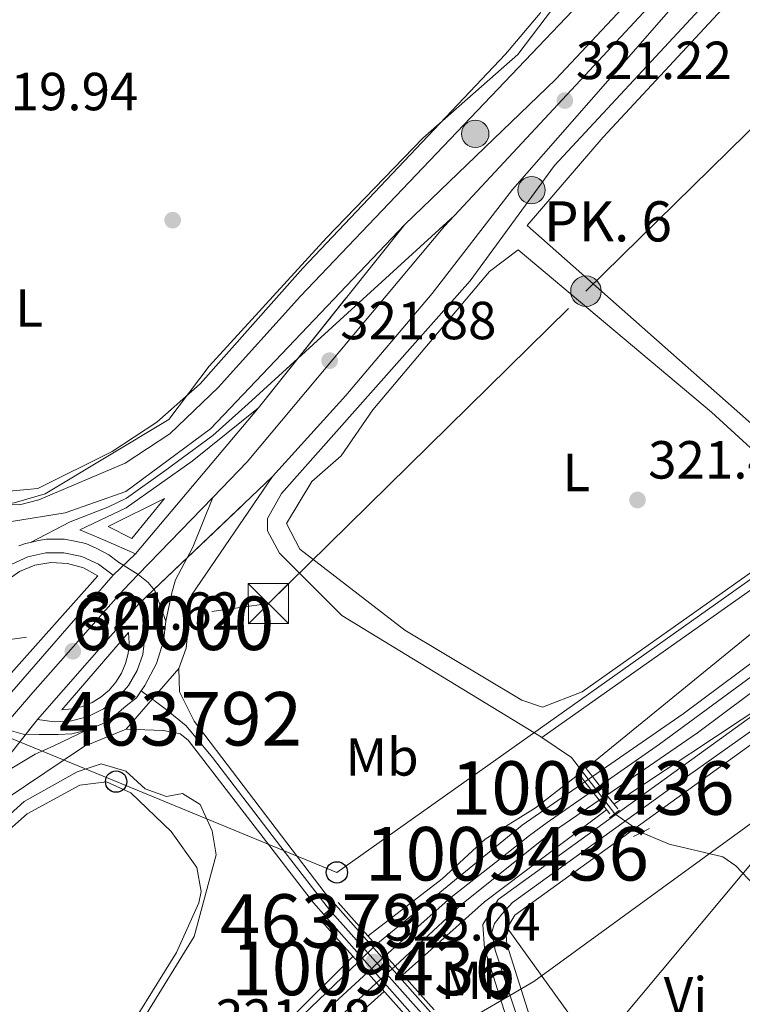
# Model space of a CAD drawing. Units: metres. Extents: x 608627 to 615599, y 4650619 to 4655354.
# Drawn here: x 611642 to 611777, y 4652785 to 4652969 of the extents above; entities that cross this region are included whole.
import ezdxf
from ezdxf.enums import TextEntityAlignment as Align

# ---------------------------------------------------------------- set-up
doc = ezdxf.new("R2010")
doc.units = ezdxf.units.M
doc.header["$MEASUREMENT"] = 0
for name, pattern in [('DGN Style 2', [87.3308, 52.39848, -34.93232]), ('DGN Style 4', [139.81661079999998, 69.86464, -34.93232, 0.0873308, -34.93232]), ('DGN Style 5', [61.13155999999999, 26.19924, -34.93232]), ('DGN Style 7', [174.6616, 78.59772, -34.93232, 26.19924, -34.93232])]:
    doc.linetypes.add(name, pattern=pattern)
for name, color, linetype, lineweight in [('Nivel 13', 7, 'Continuous', 0), ('Nivel 17', 7, 'Continuous', 0), ('Nivel 21', 7, 'Continuous', 0), ('Nivel 22', 7, 'Continuous', 0), ('Nivel 23', 7, 'Continuous', 0), ('Nivel 32', 7, 'Continuous', 0), ('Nivel 33', 7, 'Continuous', 0), ('Nivel 34', 7, 'Continuous', 0), ('Nivel 36', 7, 'Continuous', 0), ('Nivel 37', 7, 'Continuous', 0), ('Nivel 41', 7, 'Continuous', 0), ('Nivel 44', 7, 'Continuous', 0), ('Nivel 48', 7, 'Continuous', 0), ('Nivel 49', 7, 'Continuous', 0), ('Nivel 5', 7, 'Continuous', 0), ('Nivel 54', 7, 'Continuous', 0), ('Nivel 7', 7, 'Continuous', 0)]:
    doc.layers.add(name, color=color, linetype=linetype, lineweight=lineweight)
doc.styles.add('Style-Arial', font='txt')
doc.styles.add('Style-Arial Narrow', font='txt')

# ---------------------------------------------------------------- blocks, each defined once
blk = doc.blocks.new('5PANOT')
at = {"layer": 'Nivel 7', "linetype": 'Continuous', "lineweight": 0}
h = blk.add_hatch(color=1, dxfattribs=at)
edge = h.paths.add_edge_path()
edge.add_arc((-0.00273020938038826, 0.001726347953081131), 1.559999990187763, 270, 630)
blk = doc.blocks.new('5PATER')
at = {"layer": 'Nivel 7', "linetype": 'Continuous', "lineweight": 0}
h = blk.add_hatch(color=51, dxfattribs=at)
edge = h.paths.add_edge_path()
edge.add_ellipse((0.001162722706794739, 0.002449445426464081), major_axis=(-1.095731442372465, -1.110710699892244), ratio=0.9994222409660318, start_angle=0, end_angle=360)
blk = doc.blocks.new('5PERFI')
at = {"layer": 'Nivel 17', "linetype": 'Continuous', "lineweight": 0}
h = blk.add_hatch(color=7, dxfattribs=at)
edge = h.paths.add_edge_path()
edge.add_arc((-0.003049332648515701, 0.0009910017251968384), 1.559999999766158, 315.0000000018422, 675.0000000018422)
blk = doc.blocks.new('5HITCA_1')
at = {"layer": 'Nivel 21', "linetype": 'Continuous', "lineweight": 0}
h = blk.add_hatch(color=1, dxfattribs=at)
edge = h.paths.add_edge_path()
edge.add_arc((0.04389274120330811, -0.03966665267944336), 25.58554181925481, 0, 360)
at = {"layer": 'Nivel 21', "color": 7, "linetype": 'Continuous', "lineweight": 0}
blk.add_circle((0.04389274120330811, -0.03966665267944336, 0.01514578008891476), 25.58554181925481, dxfattribs=at)
blk = doc.blocks.new('5PELE_1')
at = {"layer": 'Nivel 32', "linetype": 'Continuous', "lineweight": 0}
h = blk.add_hatch(color=9, dxfattribs=at)
edge = h.paths.add_edge_path()
edge.add_arc((-0.02138087153434753, -0.0358128547668457), 28.49973457508731, 0, 360)
at = {"layer": 'Nivel 32', "color": 252, "linetype": 'Continuous', "lineweight": 0}
blk.add_circle((-0.02138087153434753, -0.0358128547668457, 0.02267121207432865), 28.49973457508731, dxfattribs=at)
blk = doc.blocks.new('5TME_1')
at = {"layer": 'Nivel 32', "color": 7, "linetype": 'Continuous', "lineweight": 0}
for p, q in [((-37.49965077638626, 37.49965074658394), (37.49965074658394, -37.49965074658394)), ((37.29965260624886, 37.79964795708656), (-37.09965449571609, -37.79964795708656))]:
    blk.add_line(p, q, dxfattribs=at)
at = {"layer": 'Nivel 32', "color": 7, "linetype": 'Continuous', "lineweight": 0, "flags": 128}
blk.add_lwpolyline([(-37.49965077638626, -37.49965074658394), (37.49965074658394, -37.49965074658394), (37.49965074658394, 37.49965074658394), (-37.49965077638626, 37.49965074658394), (-37.09965449571609, -37.79964795708656)], dxfattribs=at)
blk = doc.blocks.new('5PTT_1')
at = {"layer": 'Nivel 33', "color": 7, "linetype": 'Continuous', "lineweight": 30}
blk.add_circle((-0.03390195965766907, 0.03215694427490234, 0.0394380571219699), 19.94981429859968, dxfattribs=at)

msp = doc.modelspace()

# ---------------------------------------------------------------- linework, layer by layer
at = {"layer": 'Nivel 13', "color": 4, "linetype": 'Continuous', "lineweight": 0, "extrusion": (-0.200525451342319, -0.1640109375384068, 0.9658622861110855), "elevation": -885474.5041267381, "flags": 128}
msp.add_lwpolyline([(-3214264.519451646, 3302638.069188096), (-3214277.735895915, 3302638.493806608), (-3214284.161537996, 3302636.525120784)], dxfattribs=at)
at = {"layer": 'Nivel 13', "color": 4, "linetype": 'Continuous', "lineweight": 0}
for points in [[(611739.5, 4652834.670000002, 321.59), (611739.3999999985, 4652834.739999998, 321.58), (611702.1099999994, 4652857.449999999, 321.45), (611690.5100000016, 4652869.07, 321.44), (611688.2300000004, 4652873.280000001, 321.44), (611688.2600000016, 4652875.59, 321.44), (611690.879999999, 4652880.25, 321.44), (611726.1000000015, 4652919.960000001, 320.84), (611741.8399999999, 4652941.5, 320.02), (611777.9400000013, 4652980.420000002, 319.76)], [(611739.5, 4652834.670000002, 321.59), (611785.1999999993, 4652866.969999999, 321.26), (611789.1499999985, 4652870, 321.05), (611792.4699999988, 4652873.84, 320.83), (611794.0700000003, 4652883.530000001, 320.48), (611801.1499999985, 4652899.620000001, 320.38), (611804.5700000003, 4652905.57, 320.32), (611807.9200000018, 4652925.460000001, 320.49), (611810.629999999, 4652929.199999999, 320.34), (611814.620000001, 4652930.66, 319.97), (611817.629999999, 4652932.91, 320), (611819.8399999999, 4652935.809999999, 319.97), (611817.879999999, 4652949.050000001, 319.72), (611820.25, 4652953.580000002, 319.7), (611822.8399999999, 4652956.25, 319.64), (611824.5500000007, 4652959.080000002, 319.61), (611830.3000000007, 4652970.330000002, 319.52), (611831.8200000003, 4652981.260000002, 319.43)], [(611747.7300000004, 4652973.129999999, 320.62), (611694.4200000018, 4652917.09, 321.34), (611679.0799999982, 4652900.030000001, 321.35), (611670.0199999996, 4652891.390000001, 321.21), (611661.6600000001, 4652885.899999999, 321.06), (611645.6000000015, 4652879.050000001, 320.62), (611641.9899999984, 4652878.120000001, 320.6), (611637.1900000013, 4652878.25, 320.21), (611631.25, 4652880.190000001, 319.94)], [(611794.3099999987, 4652794.440000001, 322.08), (611788.5100000016, 4652795.879999999, 322.06), (611779.0899999999, 4652807.050000001, 321.99), (611775.6700000018, 4652810.699999999, 321.96), (611773.25, 4652812.359999999, 321.95), (611763.2699999996, 4652814.710000001, 321.93), (611758.0899999999, 4652816.920000002, 321.92)]]:
    msp.add_polyline3d(points, dxfattribs=at)
at = {"layer": 'Nivel 21', "color": 7, "linetype": 'Continuous', "lineweight": 13, "extrusion": (0.08162434000342447, -0.06939001009620267, 0.9942446849834573), "elevation": -272616.9219503411, "flags": 128}
msp.add_lwpolyline([(3941327.122290671, 2533002.064030629), (3941296.184027135, 2533003.557499625), (3941257.35381715, 2533007.477855736)], dxfattribs=at)
at = {"layer": 'Nivel 21', "color": 7, "linetype": 'Continuous', "lineweight": 13, "flags": 128}
for points, elevation in [([(611686.5500000007, 4652896.219999999), (611663.5899999999, 4652868.960000001)], 321.14), ([(611638.4800000004, 4652840.800000001), (611636.0799999982, 4652843.23), (611634.2399999984, 4652846.109999999), (611633.0599999987, 4652849.32), (611632.5899999999, 4652852.699999999), (611632.8399999999, 4652856.100000001), (611633.8099999987, 4652859.379999999), (611635.4499999993, 4652862.370000001), (611637.6799999997, 4652864.949999999), (611640.4100000001, 4652867), (611643.5199999996, 4652868.420000002), (611646.8500000015, 4652869.16), (611650.2699999996, 4652869.170000002), (611653.6099999994, 4652868.449999999), (611656.7199999988, 4652867.050000001), (611659.4600000009, 4652865.02)], 320.64), ([(611656.6099999994, 4652864.850000001), (611638.3200000003, 4652844.370000001), (611636.5399999991, 4652846.890000001), (611635.3500000015, 4652849.75), (611634.8399999999, 4652852.800000001), (611635.0100000016, 4652855.879999999), (611635.8599999994, 4652858.850000001), (611637.3599999994, 4652861.559999999), (611639.4200000018, 4652863.859999999), (611641.9400000013, 4652865.66), (611644.8000000007, 4652866.84), (611647.8399999999, 4652867.359999999), (611650.9299999997, 4652867.190000001), (611653.8999999985, 4652866.34), (611656.6099999994, 4652864.850000001)], 320.64), ([(611659.4600000009, 4652865.02), (611638.4800000004, 4652840.800000001)], 320.64), ([(611664.3299999982, 4652859.68), (611645.3000000007, 4652838.030000001)], 321.14), ([(611649.8599999994, 4652839.830000002), (611651.8099999987, 4652839.989999998), (611653.7100000009, 4652840.460000001), (611655.5199999996, 4652841.219999999), (611657.1900000013, 4652842.239999998), (611658.6799999997, 4652843.510000002), (611659.9600000009, 4652844.989999998), (611661, 4652846.66), (611661.7600000016, 4652848.460000001), (611662.2399999984, 4652850.359999999), (611662.4200000018, 4652852.309999999), (611662.3000000007, 4652854.27), (611649.8599999994, 4652839.830000002)], 320.64)]:
    msp.add_lwpolyline(points, dxfattribs=dict(at, elevation=elevation))
at = {"layer": 'Nivel 21', "color": 7, "linetype": 'Continuous', "lineweight": 13, "extrusion": (-0.05406244371751488, 0.1094712701329755, 0.9925186613836355), "elevation": 476606.5326304949, "flags": 128}
msp.add_lwpolyline([(-2608705.728856117, -3871803.708321368), (-2608717.51754985, -3871803.708321368), (-2608708.735923801, -3871799.694988098), (-2608705.728856117, -3871803.708321368)], dxfattribs=at)
at = {"layer": 'Nivel 21', "color": 1, "linetype": 'Continuous', "lineweight": 0, "extrusion": (-0.01093681409381618, 0.01413004448617127, 0.9998403512262826), "elevation": 59376.37172355579, "flags": 128}
msp.add_lwpolyline([(611715.8805934861, 4652452.852492698), (611714.5102379248, 4652454.622669421)], dxfattribs=at)
at = {"layer": 'Nivel 21', "color": 1, "linetype": 'Continuous', "lineweight": 0, "extrusion": (-0.002778209713516821, 0.003607526045909902, 0.9999896335995769), "elevation": 15408.12610749871, "flags": 128}
msp.add_lwpolyline([(611744.7150494866, 4652802.811238192), (611746.055072099, 4652801.071226869)], dxfattribs=at)
at = {"layer": 'Nivel 21', "color": 1, "linetype": 'Continuous', "lineweight": 0, "extrusion": (-0.01262381532555604, 0.01631167148807803, 0.9997872617011538), "elevation": 68495.06720358464, "flags": 128}
msp.add_lwpolyline([(-3331480.880652793, -3304474.867006555), (-3331480.880652793, -3304479.230434109)], dxfattribs=at)
at = {"layer": 'Nivel 21', "color": 7, "linetype": 'Continuous', "lineweight": 13, "extrusion": (0.003296182099653034, 0.007606954785535666, 0.9999656341207217), "elevation": 37728.10019968767, "flags": 128}
msp.add_lwpolyline([(611704.1378728412, 4652643.580376059), (611731.4585814513, 4652665.921022445), (611743.1488475725, 4652674.001256235)], dxfattribs=at)
at = {"layer": 'Nivel 21', "color": 1, "linetype": 'Continuous', "lineweight": 0, "extrusion": (-0.004224026326207346, 0.005442191221780251, 0.9999762697965893), "elevation": 23060.02559924093, "flags": 128}
msp.add_lwpolyline([(611743.4245611876, 4652769.785018574), (611746.0946640931, 4652766.344967637)], dxfattribs=at)
at = {"layer": 'Nivel 21', "color": 1, "linetype": 'Continuous', "lineweight": 0, "extrusion": (-0.01117854325416015, 0.01438822399050316, 0.9998339958118617), "elevation": 60429.76727796802, "flags": 128}
msp.add_lwpolyline([(611719.0140291192, 4652433.443587132), (611716.9934845753, 4652436.043856304)], dxfattribs=at)
at = {"layer": 'Nivel 21', "color": 1, "linetype": 'Continuous', "lineweight": 0, "extrusion": (-0.001894790775484594, 0.002465161468104957, 0.9999951663617446), "elevation": 10633.34965369652, "flags": 128}
msp.add_lwpolyline([(611749.702958487, 4652810.864712451), (611751.6629739143, 4652808.314704705)], dxfattribs=at)
at = {"layer": 'Nivel 21', "color": 1, "linetype": 'DGN Style 2', "lineweight": 0, "extrusion": (0.02055434555846532, 0.01538828009724677, 0.999670305507927), "elevation": 84495.60000752824, "flags": 128}
msp.add_lwpolyline([(3358012.400637804, -3277130.578454029), (3358012.400637805, -3277132.915225305)], dxfattribs=at)
at = {"layer": 'Nivel 21', "color": 1, "linetype": 'DGN Style 2', "lineweight": 0, "extrusion": (0.02149834858490931, 0.01089443340451485, 0.999709523976298), "elevation": 64164.04872982894, "flags": 128}
msp.add_lwpolyline([(3873796.153777804, -2648118.349751741), (3873796.153777804, -2648121.669089027)], dxfattribs=at)
at = {"layer": 'Nivel 21', "color": 7, "linetype": 'Continuous', "lineweight": 0, "extrusion": (-0.0002476414180201808, 0.0002799060359348237, 0.9999999301631671), "elevation": 1475.365242999017, "flags": 128}
msp.add_lwpolyline([(611701.0316029713, 4652803.18930386), (611718.7616049051, 4652783.149303075)], dxfattribs=at)
at = {"layer": 'Nivel 21', "color": 1, "linetype": 'Continuous', "lineweight": 0, "extrusion": (-0.0006314971992428042, 0.0007049479373107615, 0.9999995521297462), "elevation": 3218.486558443597, "flags": 128}
msp.add_lwpolyline([(611701.5431341343, 4652802.717243545), (611708.5931390449, 4652794.847241588)], dxfattribs=at)
at = {"layer": 'Nivel 21', "color": 7, "linetype": 'Continuous', "lineweight": 0, "extrusion": (-0.000501827975032431, 0.0005668850568898621, 0.999999713404967), "elevation": 2655.126056004799, "flags": 128}
msp.add_lwpolyline([(611698.8358157054, 4652800.832457714), (611716.3458235376, 4652781.052454539)], dxfattribs=at)
at = {"layer": 'Nivel 21', "color": 1, "linetype": 'Continuous', "lineweight": 0, "extrusion": (-0.00972456545154209, 0.01092843187607963, 0.9998929953767596), "elevation": 45224.09612497519, "flags": 128}
msp.add_lwpolyline([(611679.4226266518, 4652576.309886441), (611672.1514144316, 4652584.480374359)], dxfattribs=at)
at = {"layer": 'Nivel 21', "color": 1, "linetype": 'Continuous', "lineweight": 0, "elevation": 324.8, "flags": 128}
msp.add_lwpolyline([(611708.5100000016, 4652795.960000001), (611712.0700000003, 4652791.98)], dxfattribs=at)
at = {"layer": 'Nivel 21', "color": 1, "linetype": 'Continuous', "lineweight": 0, "extrusion": (-0.01026341019552576, 0.01154633646996648, 0.9998806651422362), "elevation": 47769.45997525306, "flags": 128}
msp.add_lwpolyline([(611679.7432432957, 4652547.411971878), (611676.3026033752, 4652551.282229874)], dxfattribs=at)
at = {"layer": 'Nivel 21', "color": 1, "linetype": 'Continuous', "lineweight": 0, "extrusion": (-0.0006082287272835209, 0.0006797850481404057, 0.9999995839749654), "elevation": 3115.637431186593, "flags": 128}
msp.add_lwpolyline([(611712.1544036232, 4652790.937081669), (611719.4644083567, 4652782.767079778)], dxfattribs=at)
at = {"layer": 'Nivel 21', "color": 1, "linetype": 'Continuous', "lineweight": 0, "extrusion": (-0.009825526504311548, 0.01105007283422575, 0.9998906714832734), "elevation": 45728.31055955651, "flags": 128}
msp.add_lwpolyline([(611689.0333396159, 4652560.005857665), (611682.2921910882, 4652567.586320482)], dxfattribs=at)
at = {"layer": 'Nivel 21', "color": 7, "linetype": 'Continuous', "lineweight": 13}
for points in [[(611991.6799999997, 4652983.760000002, 318.81), (611990.4699999988, 4652982.719999999, 318.84), (611984.2300000004, 4652976.129999999, 319.04), (611982.3099999987, 4652974.100000001, 319.1), (611981.4800000004, 4652973.219999999, 319.13), (611975.8000000007, 4652967.23, 319.31), (611970.0700000003, 4652962.780000001, 319.36), (611921.0799999982, 4652927.850000001, 319.48), (611873.0799999982, 4652900.399999999, 320.33), (611849.1000000015, 4652884.920000002, 321.4), (611807.9400000013, 4652854.59, 321.07), (611734.4600000009, 4652801.460000001, 322.82), (611732.7300000004, 4652798.649999999, 322.82), (611732.9100000001, 4652796.030000001, 322.32), (611739.5500000007, 4652775.219999999, 322.82), (611739.5, 4652772.84, 323.31), (611734.1600000001, 4652763.07, 323.31), (611733.2699999996, 4652760.399999999, 323.31), (611733, 4652756.399999999, 323.31)], [(611965.5300000012, 4652983.039999999, 317.7), (611941.6999999993, 4652966.32, 317.78), (611899.9699999988, 4652935.559999999, 317.2), (611867.0700000003, 4652912.800000001, 317.57), (611803.4899999984, 4652867.18, 317.59), (611765.870000001, 4652839.059999999, 317.68), (611748.9499999993, 4652827.370000001, 317.82)], [(611772.629999999, 4652980.34, 320.74), (611766.5700000003, 4652974.25, 320.81), (611750.9200000018, 4652956.309999999, 321.1), (611734, 4652937.050000001, 321.14), (611719.0100000016, 4652917.600000001, 321.14), (611702.9100000001, 4652898.52, 320.93), (611689.1799999997, 4652883.390000001, 321.56)], [(611969.0700000003, 4652980.120000001, 318), (611975.9400000013, 4652974.460000001, 319.13), (611972.5199999996, 4652970.84, 319.31), (611967.1600000001, 4652966.690000001, 319.36), (611918.4600000009, 4652931.960000001, 319.48), (611870.6600000001, 4652904.629999999, 320.33), (611846.7100000009, 4652888.390000001, 321.4), (611805.4600000009, 4652857.989999998, 321.07), (611731.3099999987, 4652804.379999999, 322.82), (611728.4400000013, 4652799.710000001, 322.82), (611728.7399999984, 4652795.239999998, 322.32), (611735.3299999982, 4652774.609999999, 322.82), (611735.3099999987, 4652773.960000001, 323.31), (611729.8000000007, 4652763.300000001, 323.7)], [(611751.620000001, 4652823.920000002, 317.78), (611768.5100000016, 4652835.52, 317.68), (611806.1000000015, 4652863.609999999, 317.59), (611869.620000001, 4652909.190000001, 317.57), (611902.5399999991, 4652931.960000001, 317.2), (611944.2800000012, 4652962.73, 317.78), (611969.0700000003, 4652980.120000001, 318)], [(611713.879999999, 4652930.52, 321.08), (611677.620000001, 4652892.350000001, 321.3), (611661.7899999991, 4652880.59, 321.12), (611650.5, 4652876.620000001, 320.7), (611640.4499999993, 4652875.02, 319.94), (611628.2300000004, 4652876.23, 319.54), (611597.0500000007, 4652887.52, 317.91), (611567.3500000015, 4652901.460000001, 317.16), (611526.5700000003, 4652920.330000002, 316.02), (611499.8099999987, 4652933.899999999, 315.49), (611459.9200000018, 4652952.09, 315.46), (611424.5700000003, 4652969.449999999, 315.63), (611414.5599999987, 4652974.75, 315.76)], [(611663.5899999999, 4652868.960000001, 321.14), (611657.9499999993, 4652871.469999999, 321.14), (611653.25, 4652873.48, 320.64), (611661.8900000006, 4652877.550000001, 320.64), (611674.2100000009, 4652886.300000001, 321.14), (611686.5500000007, 4652896.219999999, 321.14)], [(611689.1799999997, 4652883.390000001, 321.56), (611674.1000000015, 4652861.27, 320.94), (611673.0599999987, 4652851.34, 321.02), (611671.7300000004, 4652847.539999999, 321.02)], [(611645.3000000007, 4652838.030000001, 321.14), (611648.4800000004, 4652837.600000001, 320.99), (611651.6799999997, 4652837.789999999, 320.86), (611654.7899999991, 4652838.609999999, 320.76), (611657.6700000018, 4652840.030000001, 320.68), (611660.2199999988, 4652841.98, 320.65), (611662.3399999999, 4652844.379999999, 320.65), (611663.9400000013, 4652847.16, 320.68), (611664.9699999988, 4652850.199999999, 320.76), (611665.379999999, 4652853.379999999, 320.86), (611665.1700000018, 4652856.59, 320.99), (611664.3299999982, 4652859.68, 321.14)], [(611605.6600000001, 4652787.859999999, 319.96), (611627.0300000012, 4652811.670000002, 320.43), (611639.2800000012, 4652823.100000001, 320.36), (611654.1000000015, 4652833.07, 320.85), (611661.879999999, 4652836.25, 321.02)], [(611750.1900000013, 4652822.940000001, 317.8), (611740.6499999985, 4652816.390000001, 317.86), (611724.5100000016, 4652803.539999999, 318.17), (611712.0700000003, 4652791.98, 318.36)], [(610795.1900000013, 4651562.34, 336.46), (610825.1900000013, 4651603.399999999, 336.16), (610929.5300000012, 4651745.82, 333.62), (610950.7800000012, 4651773.620000001, 333.06), (611020.3000000007, 4651869.879999999, 332.16), (611022.6400000006, 4651873.120000001, 332.14), (611027.8000000007, 4651880.27, 332.07), (611078.1400000006, 4651948.149999999, 330.27), (611111.8200000003, 4651995.039999999, 329.31), (611215.1600000001, 4652134.330000002, 327.96), (611351.6400000006, 4652321.460000001, 324.48), (611419.5100000016, 4652412.420000002, 323.33), (611529.4800000004, 4652563.620000001, 320.58), (611614.8399999999, 4652680.359999999, 319.44), (611681.5799999982, 4652767.809999999, 318.86), (611694.8599999994, 4652782.780000001, 318.59), (611705.1900000013, 4652792.699999999, 318.36)], [(611391.5300000012, 4652366.699999999, 323.87), (611423.4600000009, 4652409.5, 323.33), (611533.4400000013, 4652560.719999999, 320.58), (611618.7800000012, 4652677.420000002, 319.44), (611685.370000001, 4652764.68, 318.86), (611698.4100000001, 4652779.379999999, 318.59), (611708.629999999, 4652788.830000002, 318.45)]]:
    msp.add_polyline3d(points, dxfattribs=at)
at = {"layer": 'Nivel 21', "color": 7, "linetype": 'Continuous', "lineweight": 0}
for points in [[(611671.7300000004, 4652847.539999999, 321.02), (611671.8299999982, 4652843.170000002, 321.12), (611674.5399999991, 4652837.719999999, 321.85), (611699.0300000012, 4652805.600000001, 324.49), (611700.9699999988, 4652803.420000002, 324.5)], [(611661.879999999, 4652836.25, 321.02), (611668.870000001, 4652835.98, 321.85), (611671.9699999988, 4652835.379999999, 321.85), (611673.4699999988, 4652834.18, 321.85), (611696.8200000003, 4652803.780000001, 324.49), (611698.75, 4652801.59, 324.49)]]:
    msp.add_polyline3d(points, dxfattribs=at)
at = {"layer": 'Nivel 22', "color": 7, "linetype": 'DGN Style 5', "lineweight": 0, "extrusion": (0.009453920422617059, 0.006545021831042579, 0.9999338908537274), "elevation": 36554.08159383309, "flags": 128}
msp.add_lwpolyline([(611717.1753593422, 4652686.788100131), (611718.6054845154, 4652687.778121337)], dxfattribs=at)
at = {"layer": 'Nivel 22', "color": 7, "linetype": 'DGN Style 5', "lineweight": 0, "extrusion": (0.00951588756057999, 0.006521377489068804, 0.9999334575458406), "elevation": 36481.93965755047, "flags": 128}
msp.add_lwpolyline([(611719.4663444348, 4652683.964071296), (611720.8964700066, 4652684.94409214)], dxfattribs=at)
at = {"layer": 'Nivel 22', "color": 4, "linetype": 'DGN Style 5', "lineweight": 0, "extrusion": (0.009413017685978693, -0.006570286344813128, 0.9999341110470182), "elevation": -24489.95096465266, "flags": 128}
msp.add_lwpolyline([(611722.9551052973, 4652759.931805387), (611727.955542691, 4652756.441730056)], dxfattribs=at)
at = {"layer": 'Nivel 22', "color": 7, "linetype": 'DGN Style 5', "lineweight": 0, "extrusion": (0.02452130346629794, 0.02407814737955762, 0.9994092997841687), "elevation": 127348.6088977086, "flags": 128}
msp.add_lwpolyline([(2891304.517179793, -3694162.715500977), (2891304.517179793, -3694158.059794798)], dxfattribs=at)
at = {"layer": 'Nivel 22', "color": 7, "linetype": 'DGN Style 5', "lineweight": 0, "extrusion": (0.01422784334493907, 0.01302840306295292, 0.9998138972765788), "elevation": 69640.0935400202, "flags": 128}
msp.add_lwpolyline([(611642.1705570482, 4652276.384585042), (611645.611489404, 4652279.534852415)], dxfattribs=at)
at = {"layer": 'Nivel 22', "color": 7, "linetype": 'Continuous', "lineweight": 0}
for points in [[(611751.620000001, 4652823.920000002, 322.44), (611748.9499999993, 4652827.370000001, 322.35), (611748.9499999993, 4652827.370000001, 317.82), (611747.5199999996, 4652826.379999999, 317.84), (611747.5199999996, 4652826.379999999, 322.5), (611750.1900000013, 4652822.940000001, 322.53), (611750.1900000013, 4652822.940000001, 317.8)], [(611708.629999999, 4652788.830000002, 318.45), (611712.0700000003, 4652791.98, 318.36), (611712.0700000003, 4652791.98, 324.8), (611708.5100000016, 4652795.960000001, 324.8), (611708.5100000016, 4652795.960000001, 318.2), (611705.1900000013, 4652792.699999999, 318.36), (611705.1900000013, 4652792.699999999, 324.97)]]:
    msp.add_polyline3d(points, close=True, dxfattribs=at)
at = {"layer": 'Nivel 23', "color": 7, "linetype": 'DGN Style 4', "lineweight": 0, "extrusion": (0.004354533603796115, 0.004679469757430587, 0.9999795700912508), "elevation": 24758.05773662795, "flags": 128}
msp.add_lwpolyline([(611760.7035195269, 4652915.349157311), (611715.9421149828, 4652867.248630669)], dxfattribs=at)
at = {"layer": 'Nivel 23', "color": 7, "linetype": 'DGN Style 4', "lineweight": 0, "extrusion": (-0.004176080904364219, -0.004311180574167519, 0.9999819868729322), "elevation": -22292.56639747881, "flags": 128}
msp.add_lwpolyline([(611674.0477718338, 4652826.612286035), (611660.1373919956, 4652812.252152581)], dxfattribs=at)
at = {"layer": 'Nivel 23', "color": 7, "linetype": 'DGN Style 4', "lineweight": 0, "extrusion": (-0.01128413766790612, 0.05077861950557751, 0.9986461836096905), "elevation": 229684.4533619884, "flags": 128}
msp.add_lwpolyline([(-1606428.420471959, -4403402.199038783), (-1606427.498517513, -4403402.199038783), (-1606426.195850112, -4403402.006795064)], dxfattribs=at)
at = {"layer": 'Nivel 23', "color": 7, "linetype": 'DGN Style 5', "lineweight": 0, "extrusion": (0.00951588756057999, 0.006521377489068804, 0.9999334575458406), "elevation": 36481.95821685841, "flags": 128}
msp.add_lwpolyline([(611719.5663399063, 4652686.664007682), (611718.1362143345, 4652685.683986843)], dxfattribs=at)
at = {"layer": 'Nivel 23', "color": 7, "linetype": 'DGN Style 4', "lineweight": 0, "extrusion": (-0.0004985338944339117, 0.0005633263245277629, 0.9999997170636642), "elevation": 2640.582925838096, "flags": 128}
msp.add_lwpolyline([(611717.5657623075, 4652781.840739049), (611699.945754528, 4652801.750742208)], dxfattribs=at)
at = {"layer": 'Nivel 23', "color": 7, "linetype": 'DGN Style 5', "lineweight": 0, "extrusion": (0.01871573960319898, 0.01771904341131264, 0.9996678231251085), "elevation": 94209.84293611489, "flags": 128}
msp.add_lwpolyline([(2958204.147143582, -3641817.395713713), (2958204.147143582, -3641812.739663884)], dxfattribs=at)
at = {"layer": 'Nivel 23', "color": 7, "linetype": 'DGN Style 4', "lineweight": 0}
for points in [[(611969.9200000018, 4652983.420000002, 318.16), (611952.6400000006, 4652971.260000002, 317.78), (611924.9200000018, 4652951.02, 317.52), (611903.1000000015, 4652934.879999999, 317.22), (611884.9200000018, 4652922.149999999, 317.38), (611845.8399999999, 4652894.640000001, 317.57), (611783.0599999987, 4652849.350000001, 317.64), (611761.4699999988, 4652833.440000001, 317.71), (611750.2899999991, 4652825.640000001, 317.8)], [(611966.0100000016, 4652962.550000001, 319.37), (611926.1000000015, 4652934.18, 319.46), (611917.0599999987, 4652928.059999999, 319.53), (611872.4499999993, 4652902.66, 320.32), (611856.4600000009, 4652892.170000002, 321.02), (611847.9899999984, 4652886.66, 321.4), (611835.3599999994, 4652877.510000002, 321.3), (611786.379999999, 4652841.43, 321.55), (611765.1499999985, 4652826.370000001, 322.05), (611734.0199999996, 4652803.830000002, 322.79), (611732, 4652801.68, 322.82), (611730.6600000001, 4652799.93, 322.82), (611730.120000001, 4652798.32, 322.7), (611730.7899999991, 4652794.949999999, 322.33), (611736.1600000001, 4652778.550000001, 322.73), (611737.2399999984, 4652775.5, 322.8), (611737.379999999, 4652773.760000002, 323.24), (611736.4299999997, 4652771.469999999, 323.31), (611733.75, 4652767.030000001, 323.39), (611732.2699999996, 4652763.539999999, 323.48), (611731.2300000004, 4652759.940000001, 323.36), (611730.6099999994, 4652757.690000001, 323.31)], [(611644, 4652871.120000001, 320.39), (611651.4299999997, 4652874.93, 320.68), (611658.4499999993, 4652877.710000001, 320.88), (611661.9400000013, 4652879.359999999, 320.92), (611669.0799999982, 4652884.5, 321.11), (611678.0700000003, 4652891.100000001, 321.23), (611684.6700000018, 4652896.969999999, 321.2), (611723.1400000006, 4652932.16, 321.04)], [(611723.1400000006, 4652932.16, 321.04), (611721.3099999987, 4652930.190000001, 321.07), (611684.4899999984, 4652886.140000001, 321.34), (611678.0399999991, 4652879.48, 321.26)], [(611678.0399999991, 4652879.48, 321.26), (611674.3500000015, 4652870.23, 321.07), (611671.0599999987, 4652864.09, 321), (611670.4100000001, 4652861.670000002, 321.01), (611669.3099999987, 4652856.41, 320.98)], [(611664.129999999, 4652865.120000001, 321.14), (611660.4600000009, 4652867.43, 320.89), (611658.6499999985, 4652868.77, 320.94), (611656.370000001, 4652869.98, 320.92), (611654.3500000015, 4652870.879999999, 320.74), (611652.3099999987, 4652871.32, 320.64), (611650.3500000015, 4652871.699999999, 320.66), (611648.5100000016, 4652871.690000001, 320.66), (611647.0100000016, 4652871.690000001, 320.58), (611645.5, 4652871.449999999, 320.46), (611644, 4652871.120000001, 320.39)], [(611664.129999999, 4652865.120000001, 321.14), (611661.3500000015, 4652862.239999998, 320.87), (611644.4299999997, 4652843.080000002, 320.86), (611638.75, 4652836.41, 320.58)], [(611664.129999999, 4652865.120000001, 321.14), (611665.9800000004, 4652863.609999999, 321.1), (611667.25, 4652862.109999999, 321.08), (611668.7399999984, 4652857.969999999, 320.97), (611669.3099999987, 4652856.41, 320.98)], [(611669.3099999987, 4652856.41, 320.98), (611668.870000001, 4652852.68, 320.94), (611667.5500000007, 4652848.510000002, 320.85), (611665.3599999994, 4652844.350000001, 320.8), (611664.6799999997, 4652843.370000001, 320.85)], [(611664.6799999997, 4652843.370000001, 320.85), (611663.8000000007, 4652842.100000001, 320.94), (611661.8900000006, 4652840.600000001, 320.81), (611659.5599999987, 4652838.580000002, 320.82), (611658.0700000003, 4652837.52, 320.88), (611656.6900000013, 4652836.879999999, 320.85), (611654.4600000009, 4652836.030000001, 320.8)], [(611664.6799999997, 4652843.370000001, 320.85), (611669.3399999999, 4652839.870000001, 321.42), (611673.0899999999, 4652836.82, 321.85), (611678.0100000016, 4652830.949999999, 322.3), (611691.5399999991, 4652813.170000002, 323.79), (611699.8599999994, 4652802.5, 324.49)], [(611638.75, 4652836.41, 320.58), (611642.6400000006, 4652835.309999999, 320.8), (611645.629999999, 4652835.199999999, 320.99), (611649.2100000009, 4652835.210000001, 320.92), (611651.7600000016, 4652835.370000001, 320.83), (611654.4600000009, 4652836.030000001, 320.8)], [(611654.4600000009, 4652836.030000001, 320.8), (611648.3900000006, 4652833.129999999, 320.87), (611646.5500000007, 4652832.32, 320.83), (611644.8999999985, 4652831.559999999, 320.8), (611640.5399999991, 4652828.91, 320.48), (611636.5, 4652826.68, 320.34), (611626.6000000015, 4652822.129999999, 320.15)], [(611748.8599999994, 4652824.66, 317.82), (611740.4499999993, 4652818.780000001, 317.88), (611737.1900000013, 4652816.379999999, 317.92), (611730.8500000015, 4652811.32, 318.01), (611722.4600000009, 4652804.800000001, 318.12), (611710.2899999991, 4652793.960000001, 318.28)], [(611706.9100000001, 4652790.760000002, 318.4), (611699.2899999991, 4652783.699999999, 318.53), (611695.9499999993, 4652780.440000001, 318.6), (611691.2399999984, 4652775.300000001, 318.7), (611682.3299999982, 4652764.84, 318.87), (611666.9899999984, 4652744.870000001, 319), (611650.7399999984, 4652723.510000002, 319.14), (611634.0399999991, 4652701.739999998, 319.28), (611598.6099999994, 4652654.580000002, 319.67), (611555.2600000016, 4652595.100000001, 320.25)]]:
    msp.add_polyline3d(points, dxfattribs=at)
at = {"layer": 'Nivel 32', "color": 6, "linetype": 'DGN Style 7', "lineweight": 0}
msp.add_polyline3d([(611565.4200000018, 4652842.640000001, 317.8), (611688.4200000018, 4652859.68, 321.33), (611747.7100000009, 4652918.030000001, 321.27), (611811.6400000006, 4652980.949999999, 320.4)], dxfattribs=at)
at = {"layer": 'Nivel 33', "color": 7, "linetype": 'Continuous', "lineweight": 0}
for points in [[(611803.5300000012, 4652881.960000001, 321.65), (611813.8399999999, 4652853.359999999, 321.14), (611735.9800000004, 4652760.149999999, 323.36), (611563.4499999993, 4652505.809999999, 320.9), (611372.7300000004, 4652213.809999999, 324.91), (611252.0799999982, 4652023.190000001, 328.14), (611098.5399999991, 4651798.460000001, 330.45)], [(611803.5300000012, 4652881.960000001, 321.65), (611701.2100000009, 4652809.469999999, 324.05), (611660.0100000016, 4652826.420000002, 319.12), (611619.6499999985, 4652843.02, 318.66), (611530.3200000003, 4652879.77, 316.28)]]:
    msp.add_polyline3d(points, dxfattribs=at)
at = {"layer": 'Nivel 34', "color": 7, "linetype": 'Continuous', "lineweight": 13}
msp.add_polyline3d([(612005.6600000001, 4652983.969999999, 318.51), (611793.7699999996, 4652829.719999999, 321.79), (611737.9899999984, 4652789.109999999, 322.55), (611695.8999999985, 4652764.57, 322.44), (611468.1499999985, 4652459.859999999, 322.69)], dxfattribs=at)
at = {"layer": 'Nivel 36', "color": 92, "linetype": 'Continuous', "lineweight": 0, "extrusion": (0.3816314147360192, 0.2841591707177116, 0.8795516067767752), "elevation": 1555876.023667834, "flags": 128}
msp.add_lwpolyline([(3366567.850689486, -2875452.650813438), (3366532.848297076, -2875451.936232734), (3366497.144830098, -2875453.491496619)], dxfattribs=at)
at = {"layer": 'Nivel 36', "color": 92, "linetype": 'Continuous', "lineweight": 0}
for points in [[(611637.6900000013, 4652978.23, 319.9), (611621.7800000012, 4652960.57, 319.83), (611588, 4652926.210000001, 319.93), (611574.9200000018, 4652911.120000001, 319.86), (611576.2300000004, 4652908.379999999, 319.79), (611579.7399999984, 4652905.780000001, 319.81), (611599.4299999997, 4652896.170000002, 319.71), (611635.1600000001, 4652881.760000002, 319.94), (611640.0500000007, 4652880.699999999, 319.92), (611645.3900000006, 4652881.149999999, 319.92), (611659.25, 4652888.059999999, 319.88), (611667.5899999999, 4652893.539999999, 319.86), (611675.6999999993, 4652900.739999998, 319.66), (611694.8399999999, 4652922.34, 319.61), (611732.6799999997, 4652962.309999999, 319.6), (611739.1799999997, 4652970, 319.64), (611740.3599999994, 4652973.050000001, 319.65), (611738.9299999997, 4652976.350000001, 319.65), (611736.4299999997, 4652979.77, 319.65)], [(611829.2399999984, 4652981.219999999, 320.37), (611828.4499999993, 4652974.719999999, 320.41), (611826.870000001, 4652969.989999998, 320.44), (611818.0599999987, 4652954.039999999, 320.47), (611816.2199999988, 4652949.379999999, 320.47), (611814.6900000013, 4652935.210000001, 320.42), (611809.5100000016, 4652930.030000001, 320.37), (611806.8999999985, 4652925.649999999, 320.82), (611805.1900000013, 4652920.77, 320.71), (611802.7399999984, 4652908.59, 320.81), (611797.6799999997, 4652896.760000002, 320.93), (611796.4100000001, 4652891.66, 321), (611794.3099999987, 4652887.239999998, 321.04), (611789.3200000003, 4652883.780000001, 320.97), (611736.7100000009, 4652930.300000001, 320.99), (611750.9100000001, 4652946.82, 320.43), (611782.1400000006, 4652980.48, 320.44)], [(611735.0500000007, 4652925.75, 321.66), (611771.120000001, 4652895.449999999, 321.76), (611789.3200000003, 4652878.82, 321.64), (611788.6499999985, 4652874.41, 321.74), (611783.9600000009, 4652869.370000001, 321.64), (611746.9899999984, 4652843.219999999, 321.76), (611739.5799999982, 4652840.309999999, 321.86), (611735.7399999984, 4652841.640000001, 321.86), (611713.8900000006, 4652854.690000001, 321.48), (611694.3099999987, 4652869.850000001, 321.58), (611691.7899999991, 4652874.629999999, 321.62), (611696.5500000007, 4652882.510000002, 321.68), (611702.0100000016, 4652887.27, 321.74), (611707.9100000001, 4652895.870000001, 321.72), (611729.7199999988, 4652921.739999998, 321.68), (611735.0500000007, 4652925.75, 321.66)], [(611554.9699999988, 4652628.940000001, 319.66), (611574.1099999994, 4652663.699999999, 319.27), (611584.9899999984, 4652681.75, 319.27), (611596.7800000012, 4652697.91, 319.27), (611615.5199999996, 4652720.469999999, 319.26), (611633.8999999985, 4652741.440000001, 319.23), (611650.5, 4652758.199999999, 319.09), (611659.75, 4652775.940000001, 319.15), (611671.2800000012, 4652794.489999998, 318.82), (611675.4699999988, 4652803.760000002, 318.86), (611675.8999999985, 4652805.879999999, 318.86), (611675.0399999991, 4652810.41, 318.86), (611670.2800000012, 4652817.120000001, 318.86), (611662.7399999984, 4652824.350000001, 318.86), (611658.2100000009, 4652826.399999999, 318.86), (611653.2399999984, 4652825.780000001, 318.88), (611643.4100000001, 4652820.399999999, 318.93), (611628.3299999982, 4652807.080000002, 318.99), (611591.4200000018, 4652767.300000001, 319.03), (611560.4800000004, 4652732.239999998, 318.75)]]:
    msp.add_polyline3d(points, dxfattribs=at)
at = {"layer": 'Nivel 49', "color": 7, "linetype": 'DGN Style 5', "lineweight": 0, "extrusion": (0.0008525435958969964, 0.001069968728110757, 0.9999990641677311), "elevation": 5821.082600910402, "flags": 128}
msp.add_lwpolyline([(611686.053917449, 4652892.655017126), (611713.383958675, 4652926.955036763)], dxfattribs=at)
at = {"layer": 'Nivel 49', "color": 7, "linetype": 'DGN Style 5', "lineweight": 0, "extrusion": (-0.008846603630766245, -0.008440763464203931, 0.9999252427638485), "elevation": -44363.72388113861, "flags": 128}
msp.add_lwpolyline([(611643.2337677479, 4652650.961772703), (611668.0865109526, 4652674.672617376)], dxfattribs=at)
at = {"layer": 'Nivel 49', "color": 7, "linetype": 'DGN Style 5', "lineweight": 0, "extrusion": (-0.06313968850796883, -0.06023495707539884, 0.9961852888299654), "elevation": -318565.6956836666, "flags": 128}
msp.add_lwpolyline([(-2944392.310920719, 3640377.742636282), (-2944392.310920719, 3640383.472426854)], dxfattribs=at)
at = {"layer": 'Nivel 49', "color": 7, "linetype": 'DGN Style 5', "lineweight": 0, "elevation": 321.02, "flags": 128}
msp.add_lwpolyline([(611661.879999999, 4652836.25), (611671.7300000004, 4652847.539999999)], dxfattribs=at)
at = {"layer": 'Nivel 49', "color": 7, "linetype": 'DGN Style 5', "lineweight": 0, "extrusion": (-0.0114391232472302, -0.01447782071931229, 0.9998297550916128), "elevation": -74038.55547707719, "flags": 128}
msp.add_lwpolyline([(611569.2953635231, 4652203.536513988), (611608.9462689571, 4652253.711772811)], dxfattribs=at)
at = {"layer": 'Nivel 49', "color": 7, "linetype": 'DGN Style 5', "lineweight": 0, "extrusion": (-0.00268201779559944, -0.002210852507183322, 0.9999939594376237), "elevation": -11602.75695382606, "flags": 128}
msp.add_lwpolyline([(611697.4202336967, 4652787.309136577), (611699.6402525306, 4652789.139141049)], dxfattribs=at)
at = {"layer": 'Nivel 5', "color": 30, "linetype": 'Continuous', "lineweight": 0, "elevation": 320, "flags": 128}
for points in [[(611909.7600000016, 4652982.48), (611890.2600000016, 4652967.899999999), (611890.3399999999, 4652963.34), (611898.0700000003, 4652951.219999999), (611897.9899999984, 4652947.609999999), (611896.1400000006, 4652944.82), (611888.3399999999, 4652936.969999999), (611882.6000000015, 4652932.5), (611871.8900000006, 4652926.059999999), (611847, 4652906.68), (611832.2399999984, 4652898.039999999), (611820.9499999993, 4652890.219999999), (611802.9499999993, 4652875.18), (611791.7199999988, 4652866.989999998), (611778.3999999985, 4652853.940000001), (611747.7399999984, 4652828.940000001)], [(611580.9499999993, 4652781.899999999), (611613.7300000004, 4652821.620000001), (611620.3000000007, 4652830.670000002), (611622.1400000006, 4652835.780000001), (611622.9800000004, 4652846.399999999), (611618.3099999987, 4652861.140000001), (611612.5700000003, 4652869.890000001), (611613.6600000001, 4652878.420000002), (611616.7600000016, 4652881.030000001), (611630.5, 4652878.100000001), (611640.9800000004, 4652878.48), (611646.7600000016, 4652880.170000002), (611669.8200000003, 4652894.080000002), (611677.379999999, 4652904.010000002), (611699.2800000012, 4652928.010000002), (611717.2800000012, 4652946.609999999), (611735.0199999996, 4652962.25), (611741.4600000009, 4652970.809999999), (611742, 4652974.489999998), (611740.6999999993, 4652978.010000002), (611738.9499999993, 4652979.809999999)], [(611752.9200000018, 4652822.239999998), (611781.4699999988, 4652841.140000001), (611807, 4652860.84), (611816.7600000016, 4652867.219999999), (611852.620000001, 4652893.760000002), (611878.0700000003, 4652910.27), (611899.129999999, 4652920.609999999), (611941.9200000018, 4652949.719999999)], [(611657.7899999991, 4652770.219999999), (611674.5700000003, 4652797.5), (611678.6700000018, 4652812.73), (611677.9100000001, 4652817.210000001), (611675.6900000013, 4652822.16), (611672.4100000001, 4652824.199999999), (611669.3999999985, 4652823.629999999), (611665.4200000018, 4652825.100000001), (611661.8200000003, 4652828.379999999), (611657.1900000013, 4652829.719999999), (611652.7600000016, 4652828.239999998), (611642.8399999999, 4652822.699999999), (611638.1700000018, 4652818.550000001), (611620.7100000009, 4652800.02), (611607.4400000013, 4652787.830000002), (611592.4200000018, 4652771.379999999)], [(611746.3999999985, 4652827.830000002), (611738.3099999987, 4652821.510000002), (611728.8900000006, 4652815.649999999), (611720.879999999, 4652808.25), (611707.0399999991, 4652797.600000001)], [(611713.5300000012, 4652790.350000001), (611728.7399999984, 4652803.98), (611751.5500000007, 4652821.170000002)], [(611704.2199999988, 4652793.780000001), (611692.8099999987, 4652782.399999999)], [(611606.0199999996, 4652666.649999999), (611615.6000000015, 4652671.170000002), (611627.8099999987, 4652682.969999999), (611640.8599999994, 4652703.23), (611652.3500000015, 4652718.73), (611659.6400000006, 4652730.059999999), (611673.6400000006, 4652748.280000001), (611696.2100000009, 4652774.830000002), (611710.0599999987, 4652787.219999999)]]:
    msp.add_lwpolyline(points, dxfattribs=at)
at = {"layer": 'Nivel 54', "color": 9, "linetype": 'Continuous', "lineweight": 0}
for points in [[(611851.5700000003, 4653074.580000002, 319.82), (611782.9200000018, 4653001.280000001, 320.35), (611763.1700000018, 4652980.190000001, 320.5), (611742, 4652957.580000002, 320.66), (611713.879999999, 4652930.52, 321.08), (611686.5500000007, 4652896.219999999, 321.14), (611663.5899999999, 4652868.960000001, 321.14), (611659.4600000009, 4652865.02, 320.64), (611638.4800000004, 4652840.800000001, 320.64), (611583.9600000009, 4652784.84, 319.42), (611550.1400000006, 4652743.120000001, 318.92)], [(611552.1099999994, 4652735.02, 318.94), (611605.6600000001, 4652787.859999999, 319.96), (611645.3000000007, 4652838.030000001, 321.14), (611664.3299999982, 4652859.68, 321.14), (611689.1799999997, 4652883.390000001, 321.56), (611702.9100000001, 4652898.52, 320.93), (611719.0100000016, 4652917.600000001, 321.14), (611734, 4652937.050000001, 321.14), (611750.9200000018, 4652956.309999999, 321.1), (611766.5700000003, 4652974.25, 320.81), (611772.629999999, 4652980.34, 320.74), (611784.7800000012, 4652992.550000001, 320.6), (611788.1099999994, 4652996.43, 320.35), (611855.0399999991, 4653067.899999999, 319.83)], [(611640.4100000001, 4652867, 320.64), (611643.5199999996, 4652868.420000002, 320.64), (611646.8500000015, 4652869.16, 320.64), (611650.2699999996, 4652869.170000002, 320.64), (611653.6099999994, 4652868.449999999, 320.64), (611656.7199999988, 4652867.050000001, 320.64), (611659.4600000009, 4652865.02, 320.64), (611663.5899999999, 4652868.960000001, 321.14), (611657.9499999993, 4652871.469999999, 321.14), (611653.25, 4652873.48, 320.64), (611661.8900000006, 4652877.550000001, 320.64), (611674.2100000009, 4652886.300000001, 321.14), (611686.5500000007, 4652896.219999999, 321.14), (611713.879999999, 4652930.52, 321.08), (611677.620000001, 4652892.350000001, 321.3), (611661.7899999991, 4652880.59, 321.12), (611650.5, 4652876.620000001, 320.7), (611640.4499999993, 4652875.02, 319.94)]]:
    msp.add_polyline3d(points, dxfattribs=at)
at = {"layer": 'Nivel 54', "color": 23, "linetype": 'Continuous', "lineweight": 0}
for points in [[(611967.1600000001, 4652966.690000001, 319.36), (611918.4600000009, 4652931.960000001, 319.48), (611870.6600000001, 4652904.629999999, 320.33), (611846.7100000009, 4652888.390000001, 321.4), (611805.4600000009, 4652857.989999998, 321.07), (611731.3099999987, 4652804.379999999, 322.82), (611728.4400000013, 4652799.710000001, 322.82), (611728.7399999984, 4652795.239999998, 322.32), (611735.3299999982, 4652774.609999999, 322.82), (611735.3099999987, 4652773.960000001, 323.31), (611729.8000000007, 4652763.300000001, 323.7), (611733, 4652756.399999999, 323.31), (611733.2699999996, 4652760.399999999, 323.31), (611734.1600000001, 4652763.07, 323.31), (611739.5, 4652772.84, 323.31), (611739.5500000007, 4652775.219999999, 322.82), (611732.9100000001, 4652796.030000001, 322.32), (611732.7300000004, 4652798.649999999, 322.82), (611734.4600000009, 4652801.460000001, 322.82), (611807.9400000013, 4652854.59, 321.07), (611849.1000000015, 4652884.920000002, 321.4), (611873.0799999982, 4652900.399999999, 320.33), (611921.0799999982, 4652927.850000001, 319.48), (611970.0700000003, 4652962.780000001, 319.36)], [(611941.6999999993, 4652966.32, 317.78), (611899.9699999988, 4652935.559999999, 317.2), (611867.0700000003, 4652912.800000001, 317.57), (611803.4899999984, 4652867.18, 317.59), (611765.870000001, 4652839.059999999, 317.68), (611748.9499999993, 4652827.370000001, 317.82), (611748.9499999993, 4652827.370000001, 322.35), (611751.620000001, 4652823.920000002, 322.44), (611751.620000001, 4652823.920000002, 317.78), (611768.5100000016, 4652835.52, 317.68), (611806.1000000015, 4652863.609999999, 317.59), (611869.620000001, 4652909.190000001, 317.57), (611902.5399999991, 4652931.960000001, 317.2), (611944.2800000012, 4652962.73, 317.78)], [(611533.4400000013, 4652560.719999999, 320.58), (611618.7800000012, 4652677.420000002, 319.44), (611685.370000001, 4652764.68, 318.86), (611698.4100000001, 4652779.379999999, 318.59), (611708.629999999, 4652788.830000002, 318.45), (611708.629999999, 4652788.830000002, 325.05), (611705.1900000013, 4652792.699999999, 324.97), (611705.1900000013, 4652792.699999999, 318.36), (611694.8599999994, 4652782.780000001, 318.59), (611681.5799999982, 4652767.809999999, 318.86), (611614.8399999999, 4652680.359999999, 319.44), (611529.4800000004, 4652563.620000001, 320.58)]]:
    msp.add_polyline3d(points, dxfattribs=at)
at = {"layer": 'Nivel 54', "color": 9, "linetype": 'Continuous', "lineweight": 0}
for points in [[(611671.7300000004, 4652847.539999999, 321.02), (611673.0599999987, 4652851.34, 321.02), (611674.1000000015, 4652861.27, 320.94), (611689.1799999997, 4652883.390000001, 321.56), (611664.3299999982, 4652859.68, 321.14), (611665.1700000018, 4652856.59, 320.99), (611665.379999999, 4652853.379999999, 320.86), (611664.9699999988, 4652850.199999999, 320.76), (611663.9400000013, 4652847.16, 320.68), (611662.3399999999, 4652844.379999999, 320.65), (611660.2199999988, 4652841.98, 320.65), (611657.6700000018, 4652840.030000001, 320.68), (611654.7899999991, 4652838.609999999, 320.76), (611651.6799999997, 4652837.789999999, 320.86), (611648.4800000004, 4652837.600000001, 320.99), (611645.3000000007, 4652838.030000001, 321.14), (611605.6600000001, 4652787.859999999, 319.96), (611627.0300000012, 4652811.670000002, 320.43), (611639.2800000012, 4652823.100000001, 320.36), (611654.1000000015, 4652833.07, 320.85), (611661.879999999, 4652836.25, 321.02)], [(611700.9699999988, 4652803.420000002, 324.5), (611699.0300000012, 4652805.600000001, 324.49), (611674.5399999991, 4652837.719999999, 321.85), (611671.8299999982, 4652843.170000002, 321.12), (611671.7300000004, 4652847.539999999, 321.02), (611661.879999999, 4652836.25, 321.02), (611668.870000001, 4652835.98, 321.85), (611671.9699999988, 4652835.379999999, 321.85), (611673.4699999988, 4652834.18, 321.85), (611696.8200000003, 4652803.780000001, 324.49), (611698.75, 4652801.59, 324.49)]]:
    msp.add_polyline3d(points, close=True, dxfattribs=at)
at = {"layer": 'Nivel 54', "color": 23, "linetype": 'Continuous', "lineweight": 0}
msp.add_polyline3d([(611712.0700000003, 4652791.98, 318.36), (611724.5100000016, 4652803.539999999, 318.17), (611740.6499999985, 4652816.390000001, 317.86), (611750.1900000013, 4652822.940000001, 317.8), (611750.1900000013, 4652822.940000001, 322.53), (611747.5199999996, 4652826.379999999, 322.5), (611747.5199999996, 4652826.379999999, 317.84), (611735.8299999982, 4652818.300000001, 317.94), (611708.5100000016, 4652795.960000001, 318.2), (611708.5100000016, 4652795.960000001, 324.8)], close=True, dxfattribs=at)
at = {"layer": 'Nivel 54', "color": 135, "linetype": 'Continuous', "lineweight": 0}
msp.add_3dface([(611718.6999999993, 4652783.379999999, 324.51), (611700.9699999988, 4652803.420000002, 324.5), (611698.75, 4652801.59, 324.49), (611716.2600000016, 4652781.809999999, 324.51)], dxfattribs=at)

# ---------------------------------------------------------------- block references
at = {"layer": 'Nivel 17', "color": 7, "linetype": 'Continuous', "lineweight": 0}
msp.add_blockref('5PERFI', (611670.5599999987, 4652931.300000001, 319.49), dxfattribs=at)
at = {"layer": 'Nivel 21', "color": 7, "linetype": 'Continuous', "lineweight": 0, "xscale": 0.1000009313241567, "yscale": 0.1000009313241567, "zscale": 0.1000009313241567}
for p in [(611727.0399999991, 4652947.440000001, 320.49), (611737.5500000007, 4652936.920000002, 320.98)]:
    msp.add_blockref('5HITCA_1', p, dxfattribs=at)
at = {"layer": 'Nivel 32', "color": 252, "linetype": 'Continuous', "lineweight": 0, "xscale": 0.1000009313241567, "yscale": 0.1000009313241567, "zscale": 0.1000009313241567}
msp.add_blockref('5PELE_1', (611747.7100000009, 4652918.030000001, 321.27), dxfattribs=at)
at = {"layer": 'Nivel 32', "color": 7, "linetype": 'Continuous', "lineweight": 0, "xscale": 0.1000009313241567, "yscale": 0.1000009313241567, "zscale": 0.1000009313241567}
msp.add_blockref('5TME_1', (611688.4200000018, 4652859.68, 321.33), dxfattribs=at)
at = {"layer": 'Nivel 33', "color": 7, "linetype": 'Continuous', "lineweight": 30, "xscale": 0.1000009313241567, "yscale": 0.1000009313241567, "zscale": 0.1000009313241567}
for p in [(611660.0100000016, 4652826.420000002, 319.12), (611701.2100000009, 4652809.469999999, 324.05)]:
    msp.add_blockref('5PTT_1', p, dxfattribs=at)
at = {"layer": 'Nivel 7', "color": 51, "linetype": 'Continuous', "lineweight": 0}
for p in [(611743.7699999996, 4652953.649999999, 321.22), (611699.8599999994, 4652905.059999999, 321.88), (611757.3299999982, 4652879.030000001, 321.48), (611651.9200000018, 4652850.780000001, 321.62)]:
    msp.add_blockref('5PATER', p, dxfattribs=at)
at = {"layer": 'Nivel 7', "color": 1, "linetype": 'Continuous', "lineweight": 0}
msp.add_blockref('5PANOT', (611708.0899999999, 4652792.73, 325.04), dxfattribs=at)

# ---------------------------------------------------------------- texts
at = {"layer": 'Nivel 37', "color": 92, "linetype": 'Continuous', "lineweight": 0, "style": 'Style-Arial Narrow'}
for s, p in [('L', (611643.7631471045, 4652914.879979998, 319.92)), ('L', (611745.9031471051, 4652884.179979999, 321.54)), ('Mb', (611709.6548305862, 4652831.039979998, 322.33)), ('Mb', (611727.4048305862, 4652789.289979998, 322.94)), ('Vi', (611766.2945007905, 4652786.399979997, 322.68))]:
    msp.add_text(s, height=6.99996, dxfattribs=at).set_placement(p, align=Align.MIDDLE_CENTER)
at = {"layer": 'Nivel 41', "color": 7, "linetype": 'Continuous', "lineweight": 0, "style": 'Style-Arial'}
for s, p in [('321.22', (611745.8200000003, 4652957.649999999, 321.22)), ('319.94', (611635, 4652951.830000002, 319.94)), ('321.88', (611701.8399999999, 4652909.059999999, 321.88)), ('321.48', (611759.3200000003, 4652883.030000001, 321.48)), ('321.62', (611653.9699999988, 4652854.780000001, 321.62)), ('321.48', (611678.4499999993, 4652778.75, 321.48))]:
    msp.add_text(s, height=6.99996, dxfattribs=at).set_placement(p)
at = {"layer": 'Nivel 41', "color": 92, "linetype": 'Continuous', "lineweight": 0, "style": 'Style-Arial'}
msp.add_text('325.04', height=6.99996, dxfattribs=at).set_placement((611710.0799999982, 4652796.73, 325.04))
at = {"layer": 'Nivel 44', "color": 7, "linetype": 'Continuous', "lineweight": 0, "style": 'Style-Arial'}
msp.add_text('PK. 6', height=7.5, dxfattribs=at).set_placement((611739.870000001, 4652927.330000002, 321.01))
at = {"layer": 'Nivel 48', "color": 7, "linetype": 'Continuous', "lineweight": 0, "style": 'Style-Arial Narrow'}
for s, p in [('60000', (611670.5896656848, 4652855.999979999, 320.99)), ('463792', (611672.0071874745, 4652838.159979999, 321.71)), ('1009436', (611748.9547092617, 4652825.229979999, 317.82)), ('1009436', (611732.9747092612, 4652812.949979998, 317.98)), ('1009436', (611707.9747092612, 4652791.519979998, 324.61))]:
    msp.add_text(s, height=9.99996, dxfattribs=at).set_placement(p, align=Align.MIDDLE_CENTER)
at = {"layer": 'Nivel 48', "color": 30, "linetype": 'Continuous', "lineweight": 0, "style": 'Style-Arial Narrow'}
msp.add_text('463792', height=9.99996, dxfattribs=at).set_placement((611702.0771874748, 4652800.38998, 324.5), align=Align.MIDDLE_CENTER)

doc.saveas('drawing.dxf')
